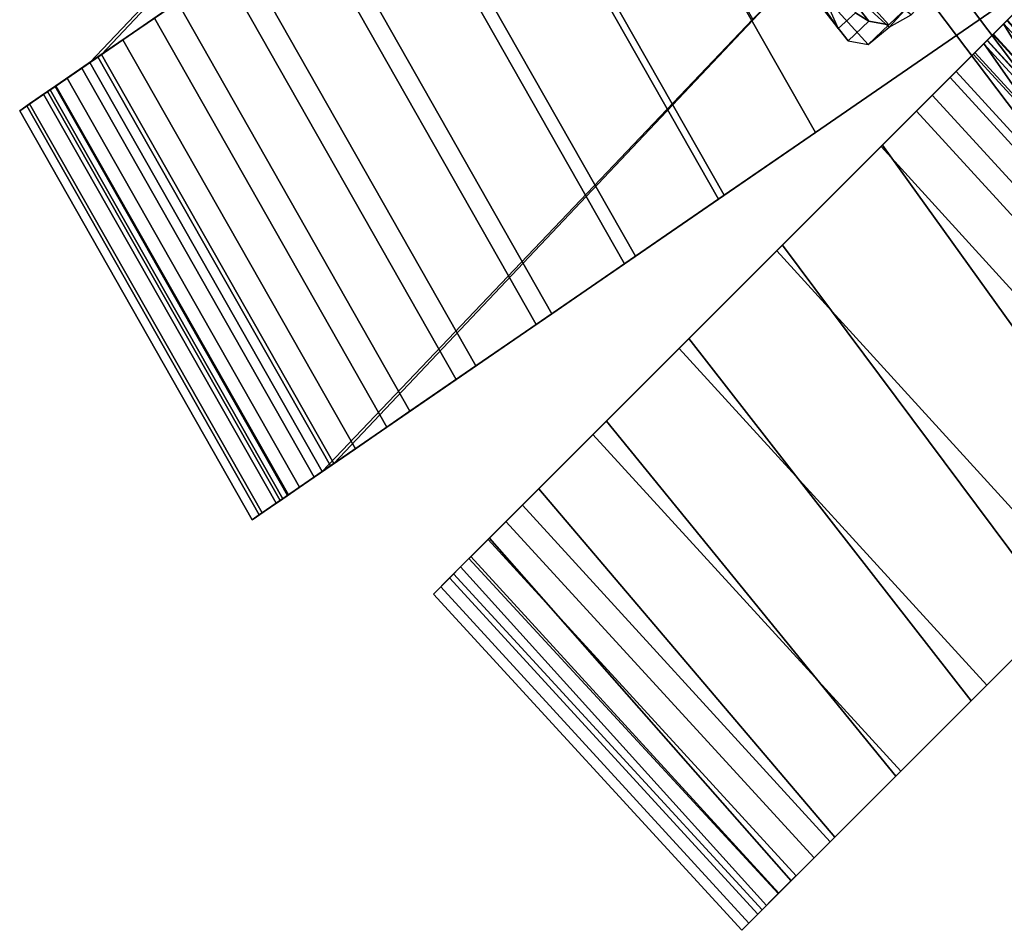
# Model space of a CAD drawing. Units: inches. Extents: x -14.1 to 14.1, y -12.3 to 12.7.
# Drawn here: x -14.1 to -9.7, y -11.3 to -7.3 of the extents above; entities that cross this region are included whole.
import ezdxf

# ---------------------------------------------------------------- set-up
doc = ezdxf.new("R2010")
doc.units = ezdxf.units.IN
doc.header["$MEASUREMENT"] = 0
doc.layers.add('AFUFU-3D-CH', color=2, linetype='Continuous')
doc.layers.add('AFUFU-3D-CH-AR', color=2, linetype='Continuous')

msp = doc.modelspace()

# ---------------------------------------------------------------- linework, layer by layer
at = {"layer": 'AFUFU-3D-CH'}
for points in [[(-13.7033, -7.4749, 4.3005), (-13.755, -7.5105, 4.449), (-11.8677, -5.5233, 9.1847), (-11.7912, -5.4468, 9.1221)], [(-13.7033, -7.4749, 4.3005), (-11.7912, -5.4468, 9.1221), (-10.7692, -7.244, 9.1226), (-12.683, -9.27, 4.3005)], [(-10.7519, -5.4705, 0.125), (-11.5904, -6.0223, 0.125), (-10.5701, -7.8174, 0.125), (-9.743, -7.2488, 0.125)], [(-9.743, -7.2488, 0.125), (-10.7519, -5.4705, 0.125), (-11.5904, -6.0223, 0.125), (-10.5701, -7.8174, 0.125)], [(-10.5701, -7.8174), (-11.5904, -6.0223), (-10.7519, -5.4705), (-9.743, -7.2488)], [(-13.755, -7.5105, 4.449), (-12.7348, -9.3056, 4.4489), (-10.8457, -7.3205, 9.1852), (-11.8677, -5.5233, 9.1847)], [(-10.9954, -8.1098, 0.0447), (-12.0157, -6.3147, 0.0447), (-11.5904, -6.0223), (-10.5701, -7.8174)], [(-10.5701, -7.8174, 0.125), (-11.5904, -6.0223, 0.125), (-11.9912, -6.2979, 0.1665), (-10.9709, -8.093, 0.1665)], [(-8.4479, -6.0442, 0.5987), (-8.4357, -6.032, 0.4749), (-9.7302, -7.3265, 0.0477), (-9.7448, -7.3411, 0.1711)], [(-7.3425, -7.7673, 0.566), (-8.4479, -6.0442, 0.5987), (-9.7448, -7.3411, 0.1711), (-8.6668, -9.0915, 0.129)], [(-10.9709, -8.093, 0.1665), (-11.9912, -6.2979, 0.1665), (-12.3805, -6.5655, 0.2896), (-11.3602, -8.3606, 0.2896)], [(-11.408, -8.3935, 0.1776), (-12.4283, -6.5984, 0.1776), (-12.0157, -6.3147, 0.0447), (-10.9954, -8.1098, 0.0447)], [(-11.3602, -8.3606, 0.2896), (-12.3805, -6.5655, 0.2896), (-12.747, -6.8175, 0.4909), (-11.7267, -8.6126, 0.4909)], [(-10.5363, -6.6162, 15.125), (-9.461, -8.0397, 15.125), (-9.3669, -7.9575, 15.125), (-10.4315, -6.5481, 15.125)], [(-9.3669, -7.9575, 14.125), (-9.461, -8.0397, 14.125), (-10.5363, -6.6162, 14.125), (-10.4315, -6.5481, 14.125)], [(-10.4315, -6.5481, 14.125), (-10.4315, -6.5481, 15.125), (-9.3669, -7.9575, 15.125), (-9.3669, -7.9575, 14.125)], [(-11.7957, -8.66, 0.3946), (-12.816, -6.8649, 0.3946), (-12.4283, -6.5984, 0.1776), (-11.408, -8.3935, 0.1776)], [(-9.461, -8.0397, 14.125), (-9.461, -8.0397, 15.125), (-10.5363, -6.6162, 15.125), (-10.5363, -6.6162, 14.125)], [(-11.7267, -8.6126, 0.4909), (-12.747, -6.8175, 0.4909), (-13.0802, -7.0466, 0.7646), (-12.0599, -8.8416, 0.7646)], [(-12.1468, -8.9014, 0.6893), (-13.1671, -7.1063, 0.6894), (-12.816, -6.8649, 0.3946), (-11.7957, -8.66, 0.3946)], [(-13.0802, -7.0466, 0.7646), (-13.3704, -7.2461, 1.1027), (-12.3501, -9.0411, 1.1027), (-12.0599, -8.8416, 0.7646)], [(-12.4508, -9.1104, 1.053), (-13.4712, -7.3153, 1.053), (-13.1671, -7.1063, 0.6894), (-12.1468, -8.9014, 0.6893)], [(-13.7191, -7.4858, 1.4747), (-13.6093, -7.4103, 1.4956), (-13.3704, -7.2461, 1.1027), (-13.4712, -7.3153, 1.053)], [(-13.3704, -7.2461, 1.1027), (-13.6093, -7.4103, 1.4956), (-12.5889, -9.2054, 1.4955), (-12.3501, -9.0411, 1.1027)], [(-12.683, -9.27, 4.3005), (-10.7692, -7.244, 9.1226), (-10.8457, -7.3205, 9.1852), (-12.7348, -9.3056, 4.4489)], [(-9.743, -7.2488, 0.125), (-10.5701, -7.8174, 0.125), (-10.5701, -7.8174), (-9.743, -7.2488)], [(-9.7891, -7.3854, 16.5152), (-9.7086, -7.3049, 16.8904), (-9.6269, -7.2233, 16.8425), (-9.7024, -7.2987, 16.4908)], [(-9.7279, -7.3242, 16.125), (-9.8162, -7.4126, 16.125), (-9.7891, -7.3854, 16.5152), (-9.7024, -7.2987, 16.4908)], [(-12.6988, -9.2809, 1.4747), (-13.7191, -7.4858, 1.4747), (-13.4712, -7.3153, 1.053), (-12.4508, -9.1104, 1.053)], [(-9.8316, -7.4279, 10.6927), (-9.7439, -7.3402, 10.6777), (-9.7916, -7.388, 10.3077), (-9.8775, -7.4738, 10.3375)], [(-9.8162, -7.4126, 11.0531), (-9.7279, -7.3242, 11.0531), (-9.7439, -7.3402, 10.6777), (-9.8316, -7.4279, 10.6927)], [(-9.7302, -7.3265, 0.0477), (-9.8172, -7.4135, 0.0322), (-9.8308, -7.4271, 0.1557), (-9.7448, -7.3411, 0.1711)], [(-8.6668, -9.0915, 0.129), (-9.7448, -7.3411, 0.1711), (-9.8308, -7.4271, 0.1557), (-8.6668, -9.0915, 0.129)], [(-9.7302, -7.3265, 0.0477), (-8.3857, -8.8105, 0.046), (-8.4693, -8.894, 0.0312), (-9.8172, -7.4135, 0.0322)], [(-9.8162, -7.4126, 11.0531), (-9.8162, -7.4126, 16.125), (-9.7279, -7.3242, 16.125), (-9.7279, -7.3242, 11.0531)], [(-9.7439, -7.3402, 10.6777), (-8.3914, -8.8161, 10.6777), (-8.4392, -8.8639, 10.3077), (-9.7916, -7.388, 10.3077)], [(-8.4366, -8.8613, 16.5152), (-8.3561, -8.7809, 16.8904), (-9.7086, -7.3049, 16.8904), (-9.7891, -7.3854, 16.5152)], [(-9.7439, -7.3402, 10.6777), (-9.7279, -7.3242, 11.0531), (-8.3754, -8.8001, 11.0531), (-8.3914, -8.8161, 10.6777)], [(-9.8775, -7.4738, 10.3375), (-9.7916, -7.388, 10.3077), (-9.8705, -7.4668, 9.9485), (-9.9532, -7.5495, 9.9927)], [(-9.8705, -7.4668, 9.9485), (-9.7916, -7.388, 10.3077), (-8.4392, -8.8639, 10.3077), (-8.518, -8.9428, 9.9485)], [(-8.4638, -8.8885, 16.125), (-8.4366, -8.8613, 16.5152), (-9.7891, -7.3854, 16.5152), (-9.8162, -7.4126, 16.125)], [(-13.9036, -7.6127, 1.9419), (-13.7899, -7.5345, 1.9318), (-13.6093, -7.4103, 1.4956), (-13.7191, -7.4858, 1.4747)], [(-13.7899, -7.5345, 1.9318), (-12.7696, -9.3296, 1.9318), (-12.5889, -9.2054, 1.4955), (-13.6093, -7.4103, 1.4956)], [(-9.8308, -7.4271, 0.1557), (-9.8172, -7.4135, 0.0322), (-10.2824, -7.8788, 0.0081), (-10.2766, -7.8729, 0.1328)], [(-9.0934, -9.5182, 0.1606), (-8.6668, -9.0915, 0.129), (-9.8308, -7.4271, 0.1557), (-10.2766, -7.8729, 0.1328)], [(-9.8172, -7.4135, 0.0322), (-8.4693, -8.894, 0.0312), (-8.7745, -9.1993), (-10.127, -7.7234)], [(-9.8775, -7.4738, 10.3375), (-8.525, -8.9497, 10.3375), (-8.4791, -8.9039, 10.6927), (-9.8316, -7.4279, 10.6927)], [(-9.8316, -7.4279, 10.6927), (-8.4791, -8.9039, 10.6927), (-8.4638, -8.8885, 11.0531), (-9.8162, -7.4126, 11.0531)], [(-8.4638, -8.8885, 11.0531), (-8.4638, -8.8885, 16.125), (-9.8162, -7.4126, 16.125), (-9.8162, -7.4126, 11.0531)], [(-13.9282, -7.6296, 3.9754), (-13.755, -7.5105, 4.449), (-13.7033, -7.4749, 4.3005), (-13.8541, -7.5786, 3.8479)], [(-13.7033, -7.4749, 4.3005), (-12.683, -9.27, 4.3005), (-12.8338, -9.3737, 3.8479), (-13.8541, -7.5786, 3.8479)], [(-9.9532, -7.5495, 9.9927), (-9.8705, -7.4668, 9.9485), (-9.9793, -7.5756, 9.6054), (-10.0576, -7.654, 9.6633)], [(-9.9793, -7.5756, 9.6054), (-9.8705, -7.4668, 9.9485), (-8.518, -8.9428, 9.9485), (-8.6268, -9.0516, 9.6054)], [(-9.9532, -7.5495, 9.9927), (-8.6007, -9.0255, 9.9927), (-8.525, -8.9497, 10.3375), (-9.8775, -7.4738, 10.3375)], [(-12.7348, -9.3056, 4.4489), (-13.755, -7.5105, 4.449), (-13.9282, -7.6296, 3.9754), (-12.9079, -9.4247, 3.9754)], [(-12.8833, -9.4078, 1.9419), (-13.9036, -7.6127, 1.9419), (-13.7191, -7.4858, 1.4747), (-12.6988, -9.2809, 1.4747)], [(-14.0192, -7.6921, 2.4406), (-13.9071, -7.6151, 2.3988), (-13.7899, -7.5345, 1.9318), (-13.9036, -7.6127, 1.9419)], [(-13.9071, -7.6151, 2.3988), (-12.8868, -9.4102, 2.3988), (-12.7696, -9.3296, 1.9318), (-13.7899, -7.5345, 1.9318)], [(-10.0576, -7.654, 9.6633), (-8.7051, -9.1299, 9.6633), (-8.6007, -9.0255, 9.9927), (-9.9532, -7.5495, 9.9927)], [(-14.0316, -7.7007, 3.4728), (-13.9282, -7.6296, 3.9754), (-13.8541, -7.5786, 3.8479), (-13.9397, -7.6375, 3.3709)], [(-13.8541, -7.5786, 3.8479), (-12.8338, -9.3737, 3.8479), (-12.9194, -9.4326, 3.3709), (-13.9397, -7.6375, 3.3709)], [(-12.007, -9.6033, 4.3898), (-10.0576, -7.654, 9.6633), (-9.9793, -7.5756, 9.6054), (-11.9286, -9.525, 4.3319)], [(-11.9286, -9.525, 4.3319), (-9.9793, -7.5756, 9.6054), (-8.6268, -9.0516, 9.6054), (-10.5761, -11.0009, 4.3319)], [(-14.0622, -7.7217, 2.9561), (-13.9576, -7.6497, 2.8832), (-13.9071, -7.6151, 2.3988), (-14.0192, -7.6921, 2.4406)], [(-14.0622, -7.7217, 2.9561), (-14.0316, -7.7007, 3.4728), (-13.9397, -7.6375, 3.3709), (-13.9576, -7.6497, 2.8832)], [(-12.9079, -9.4247, 3.9754), (-13.9282, -7.6296, 3.9754), (-14.0316, -7.7007, 3.4728), (-13.0113, -9.4958, 3.4727)], [(-12.9988, -9.4872, 2.4406), (-14.0192, -7.6921, 2.4406), (-13.9036, -7.6127, 1.9419), (-12.8833, -9.4078, 1.9419)], [(-13.9576, -7.6497, 2.8832), (-12.9372, -9.4448, 2.8831), (-12.8868, -9.4102, 2.3988), (-13.9071, -7.6151, 2.3988)], [(-13.9397, -7.6375, 3.3709), (-12.9194, -9.4326, 3.3709), (-12.9372, -9.4448, 2.8831), (-13.9576, -7.6497, 2.8832)], [(-10.6545, -11.0792, 4.3898), (-8.7051, -9.1299, 9.6633), (-10.0576, -7.654, 9.6633), (-12.007, -9.6033, 4.3898)], [(-13.0419, -9.5168, 2.956), (-14.0622, -7.7217, 2.9561), (-14.0192, -7.6921, 2.4406), (-12.9988, -9.4872, 2.4406)], [(-13.0113, -9.4958, 3.4727), (-14.0316, -7.7007, 3.4728), (-14.0622, -7.7217, 2.9561), (-13.0419, -9.5168, 2.956)], [(-10.127, -7.7234), (-8.7745, -9.1993), (-8.9341, -9.3589, 0.0085), (-10.2824, -7.8788, 0.0081)], [(-10.5701, -7.8174, 0.125), (-10.9709, -8.093, 0.1665), (-10.9954, -8.1098, 0.0447), (-10.5701, -7.8174)], [(-10.2824, -7.8788, 0.0081), (-10.7402, -8.3365, 0.1281), (-10.7152, -8.3115, 0.248), (-10.2766, -7.8729, 0.1328)], [(-10.2824, -7.8788, 0.0081), (-8.9341, -9.3589, 0.0085), (-9.3912, -9.816, 0.1296), (-10.7402, -8.3365, 0.1281)], [(-9.506, -9.9308, 0.3176), (-9.0934, -9.5182, 0.1606), (-10.2766, -7.8729, 0.1328), (-10.7152, -8.3115, 0.248)], [(-10.9709, -8.093, 0.1665), (-11.3602, -8.3606, 0.2896), (-11.408, -8.3935, 0.1776), (-10.9954, -8.1098, 0.0447)], [(-10.7402, -8.3365, 0.1281), (-11.1684, -8.7647, 0.3864), (-11.1255, -8.7218, 0.4956), (-10.7152, -8.3115, 0.248)], [(-10.7402, -8.3365, 0.1281), (-9.3912, -9.816, 0.1296), (-9.8187, -10.2435, 0.3886), (-11.1684, -8.7647, 0.3864)], [(-10.7152, -8.3115, 0.248), (-11.1255, -8.7218, 0.4956), (-9.8863, -10.311, 0.593), (-9.506, -9.9308, 0.3176)], [(-11.3602, -8.3606, 0.2896), (-11.7267, -8.6126, 0.4909), (-11.7957, -8.66, 0.3946), (-11.408, -8.3935, 0.1776)], [(-11.7267, -8.6126, 0.4909), (-12.0599, -8.8416, 0.7646), (-12.1468, -8.9014, 0.6893), (-11.7957, -8.66, 0.3946)], [(-11.1684, -8.7647, 0.3864), (-11.5465, -9.1428, 0.7706), (-11.4877, -9.084, 0.8639), (-11.1255, -8.7218, 0.4956)], [(-11.1255, -8.7218, 0.4956), (-11.4877, -9.084, 0.8639), (-10.2174, -10.6422, 0.9748), (-9.8863, -10.311, 0.593)], [(-11.1684, -8.7647, 0.3864), (-9.8187, -10.2435, 0.3886), (-10.196, -10.6208, 0.7732), (-11.5465, -9.1428, 0.7706)], [(-12.0599, -8.8416, 0.7646), (-12.3501, -9.0411, 1.1027), (-12.4508, -9.1104, 1.053), (-12.1468, -8.9014, 0.6893)], [(-12.3501, -9.0411, 1.1027), (-12.5889, -9.2054, 1.4955), (-12.6988, -9.2809, 1.4747), (-12.4508, -9.1104, 1.053)], [(-10.5761, -11.0009, 4.3319), (-8.6268, -9.0516, 9.6054), (-8.7051, -9.1299, 9.6633), (-10.6545, -11.0792, 4.3898)], [(-11.5465, -9.1428, 0.7706), (-11.8562, -9.4525, 1.2622), (-11.7843, -9.3807, 1.335), (-11.4877, -9.084, 0.8639)], [(-11.4877, -9.084, 0.8639), (-11.7843, -9.3807, 1.335), (-10.4849, -10.9096, 1.446), (-10.2174, -10.6422, 0.9748)], [(-11.5465, -9.1428, 0.7706), (-10.196, -10.6208, 0.7732), (-10.505, -10.9298, 1.2648), (-11.8562, -9.4525, 1.2622)], [(-12.5889, -9.2054, 1.4955), (-12.7696, -9.3296, 1.9318), (-12.8833, -9.4078, 1.9419), (-12.6988, -9.2809, 1.4747)], [(-12.8338, -9.3737, 3.8479), (-12.683, -9.27, 4.3005), (-12.7348, -9.3056, 4.4489), (-12.9079, -9.4247, 3.9754)], [(-12.7696, -9.3296, 1.9318), (-12.8868, -9.4102, 2.3988), (-12.9988, -9.4872, 2.4406), (-12.8833, -9.4078, 1.9419)], [(-12.9194, -9.4326, 3.3709), (-12.8338, -9.3737, 3.8479), (-12.9079, -9.4247, 3.9754), (-13.0113, -9.4958, 3.4727)], [(-12.8868, -9.4102, 2.3988), (-12.9372, -9.4448, 2.8831), (-13.0419, -9.5168, 2.956), (-12.9988, -9.4872, 2.4406)], [(-11.8562, -9.4525, 1.2622), (-12.0826, -9.6789, 1.8375), (-12.0012, -9.5976, 1.8863), (-11.7843, -9.3807, 1.335)], [(-12.0012, -9.5976, 1.8863), (-10.6768, -11.1015, 1.9858), (-10.4849, -10.9096, 1.446), (-11.7843, -9.3807, 1.335)], [(-12.9372, -9.4448, 2.8831), (-12.9194, -9.4326, 3.3709), (-13.0113, -9.4958, 3.4727), (-13.0419, -9.5168, 2.956)], [(-11.8562, -9.4525, 1.2622), (-10.505, -10.9298, 1.2648), (-10.7308, -11.1556, 1.8399), (-12.0826, -9.6789, 1.8375)], [(-12.007, -9.6033, 4.3898), (-11.9286, -9.525, 4.3319), (-12.0907, -9.687, 3.7442), (-12.1761, -9.7724, 3.7764)], [(-11.9286, -9.525, 4.3319), (-10.5761, -11.0009, 4.3319), (-10.7332, -11.1579, 3.77), (-12.0907, -9.687, 3.7442)], [(-12.0826, -9.6789, 1.8375), (-12.2148, -9.8111, 2.4687), (-12.1279, -9.7242, 2.4912), (-12.0012, -9.5976, 1.8863)], [(-12.1761, -9.7724, 3.7764), (-10.8235, -11.2482, 3.7771), (-10.6545, -11.0792, 4.3898), (-12.007, -9.6033, 4.3898)], [(-10.6768, -11.1015, 1.9858), (-12.0012, -9.5976, 1.8863), (-12.1279, -9.7242, 2.4912), (-10.7846, -11.2094, 2.5705)], [(-12.1761, -9.7724, 3.7764), (-12.0907, -9.687, 3.7442), (-12.1582, -9.7545, 3.1206), (-12.2465, -9.8428, 3.1256)], [(-12.0826, -9.6789, 1.8375), (-10.7308, -11.1556, 1.8399), (-10.8626, -11.2873, 2.4707), (-12.2148, -9.8111, 2.4687)], [(-12.0907, -9.687, 3.7442), (-10.7332, -11.1579, 3.77), (-10.8037, -11.2285, 3.1741), (-12.1582, -9.7545, 3.1206)], [(-12.2148, -9.8111, 2.4687), (-12.2465, -9.8428, 3.1256), (-12.1582, -9.7545, 3.1206), (-12.1279, -9.7242, 2.4912)], [(-12.1582, -9.7545, 3.1206), (-10.8037, -11.2285, 3.1741), (-10.7846, -11.2094, 2.5705), (-12.1279, -9.7242, 2.4912)], [(-12.2465, -9.8428, 3.1256), (-10.894, -11.3187, 3.1269), (-10.8235, -11.2482, 3.7771), (-12.1761, -9.7724, 3.7764)], [(-12.2148, -9.8111, 2.4687), (-10.8626, -11.2873, 2.4707), (-10.894, -11.3187, 3.1269), (-12.2465, -9.8428, 3.1256)], [(-9.3912, -9.816, 0.1296), (-9.506, -9.9308, 0.3176), (-9.8863, -10.311, 0.593), (-9.8187, -10.2435, 0.3886)], [(-9.8187, -10.2435, 0.3886), (-9.8863, -10.311, 0.593), (-10.2174, -10.6422, 0.9748), (-10.196, -10.6208, 0.7732)], [(-10.2174, -10.6422, 0.9748), (-10.4849, -10.9096, 1.446), (-10.505, -10.9298, 1.2648), (-10.196, -10.6208, 0.7732)], [(-10.4849, -10.9096, 1.446), (-10.6768, -11.1015, 1.9858), (-10.7308, -11.1556, 1.8399), (-10.505, -10.9298, 1.2648)], [(-10.7332, -11.1579, 3.77), (-10.5761, -11.0009, 4.3319), (-10.6545, -11.0792, 4.3898), (-10.8235, -11.2482, 3.7771)], [(-10.6768, -11.1015, 1.9858), (-10.7846, -11.2094, 2.5705), (-10.8626, -11.2873, 2.4707), (-10.7308, -11.1556, 1.8399)], [(-10.8037, -11.2285, 3.1741), (-10.7332, -11.1579, 3.77), (-10.8235, -11.2482, 3.7771), (-10.894, -11.3187, 3.1269)], [(-10.7846, -11.2094, 2.5705), (-10.8037, -11.2285, 3.1741), (-10.894, -11.3187, 3.1269), (-10.8626, -11.2873, 2.4707)]]:
    msp.add_3dface(points, dxfattribs=at)
at = {"layer": 'AFUFU-3D-CH-AR'}
for points in [[(-11.6254, -5.7009, 14.6779), (-11.6587, -5.3299, 14.125), (-10.5744, -7.1273, 14.125), (-10.4708, -7.3604, 14.7161)], [(-10.3947, -7.2927, 14.7161), (-10.3358, -7.3286, 15.3149), (-11.5016, -5.8455, 15.2417), (-11.5203, -5.6332, 14.6779)], [(-11.6, -5.9226, 15.2417), (-11.6254, -5.7009, 14.6779), (-10.4708, -7.3604, 14.7161), (-10.4264, -7.4147, 15.3149)], [(-10.3358, -7.3286, 15.3149), (-10.2481, -7.3453, 15.9117), (-11.523, -5.942, 15.8218), (-11.5016, -5.8455, 15.2417)], [(-11.6135, -6.0281, 15.8218), (-11.6, -5.9226, 15.2417), (-10.4264, -7.4147, 15.3149), (-10.3387, -7.4314, 15.9117)], [(-10.2481, -7.3453, 15.9117), (-10.1619, -7.2632, 16.5116), (-11.5628, -5.9901, 16.4129), (-11.523, -5.942, 15.8218)], [(-11.6473, -6.0817, 16.4035), (-11.6135, -6.0281, 15.8218), (-10.3387, -7.4314, 15.9117), (-10.2465, -7.3548, 16.5022)], [(-11.6786, -6.1046, 16.9993), (-11.6473, -6.0817, 16.4035), (-10.2465, -7.3548, 16.5022), (-10.1508, -7.3012, 17.1014)], [(-10.3947, -7.2927, 14.7161), (-10.4657, -7.0655, 14.125), (-10.5744, -7.1273, 14.125), (-10.4708, -7.3604, 14.7161)], [(-10.0663, -7.2096, 17.1108), (-10.1619, -7.2632, 16.5116), (-10.2465, -7.3548, 16.5022), (-10.1508, -7.3012, 17.1014)], [(-10.3358, -7.3286, 15.3149), (-10.3947, -7.2927, 14.7161), (-10.4708, -7.3604, 14.7161), (-10.4264, -7.4147, 15.3149)], [(-10.1619, -7.2632, 16.5116), (-10.2481, -7.3453, 15.9117), (-10.3387, -7.4314, 15.9117), (-10.2465, -7.3548, 16.5022)], [(-10.2481, -7.3453, 15.9117), (-10.3358, -7.3286, 15.3149), (-10.4264, -7.4147, 15.3149), (-10.3387, -7.4314, 15.9117)]]:
    msp.add_3dface(points, dxfattribs=at)

doc.saveas('drawing.dxf')
